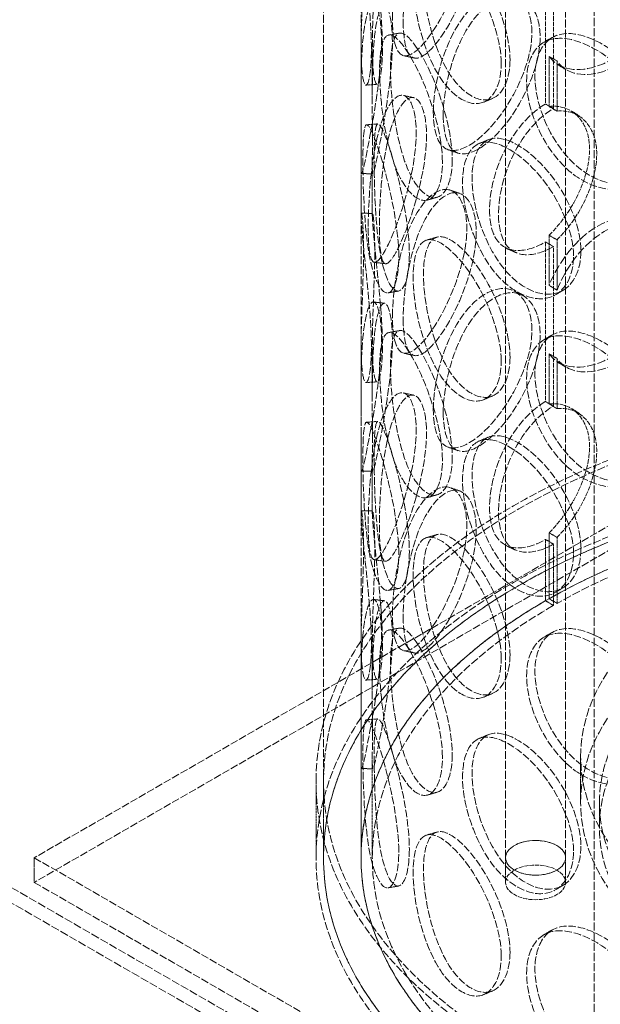
# Model space of a CAD drawing. Units: millimetres. Extents: x -1200 to 4271, y 541 to 3544.
# Drawn here: x 2940 to 3094, y 1823 to 2085 of the extents above; entities that cross this region are included whole.
import ezdxf

# ---------------------------------------------------------------- set-up
doc = ezdxf.new("R2010")
doc.units = ezdxf.units.MM
doc.linetypes.add('DASHED', pattern=[0.2068, 0.1655, -0.0413])
doc.layers.add('Hidden (ISO)', color=1, linetype='DASHED', lineweight=18)

msp = doc.modelspace()

# ---------------------------------------------------------------- linework, layer by layer
at = {"layer": 'Hidden (ISO)', "ltscale": 12.725237}
for p, q in [((3069.14, 1862.22), (3069.14, 2433.76)), ((3085.14, 1862.22), (3085.14, 2433.76))]:
    msp.add_line(p, q, dxfattribs=at)
at = {"layer": 'Hidden (ISO)', "ltscale": 12.952473}
for p, q in [((3020.64, 1862.22), (3020.64, 2352.11)), ((3030.64, 1862.22), (3030.64, 2352.11))]:
    msp.add_line(p, q, dxfattribs=at)
at = {"layer": 'Hidden (ISO)', "ltscale": 13.083306}
msp.add_line((3092.78, 1215.14), (3092.78, 2235.76), dxfattribs=at)
at = {"layer": 'Hidden (ISO)', "ltscale": 7.071066}
for p, q in [((3079.77, 2105.37), (3079.77, 2062.91)), ((3081.89, 2061.69), (3081.89, 2104.14)), ((3079.77, 2026.17), (3079.77, 1983.71)), ((3081.89, 1982.49), (3081.89, 2024.94))]:
    msp.add_line(p, q, dxfattribs=at)
at = {"layer": 'Hidden (ISO)', "ltscale": 2.309726}
for p, q in [((3030.64, 2063.77), (3030.64, 2077.64)), ((3033.64, 2063.77), (3033.64, 2077.64)), ((3030.64, 2033), (3030.64, 2046.86)), ((3033.64, 2033), (3033.64, 2046.86)), ((3030.64, 1984.57), (3030.64, 1998.44)), ((3033.64, 1984.57), (3033.64, 1998.44)), ((3030.64, 1953.79), (3030.64, 1967.66)), ((3033.64, 1953.79), (3033.64, 1967.66)), ((3030.64, 1905.37), (3030.64, 1919.24)), ((3033.64, 1905.37), (3033.64, 1919.24))]:
    msp.add_line(p, q, dxfattribs=at)
at = {"layer": 'Hidden (ISO)', "ltscale": 0.407852}
for p, q in [((3082.84, 2074.34), (3080.73, 2075.58)), ((3081.89, 2061.69), (3079.77, 2062.91)), ((3080.73, 2062.24), (3082.84, 2061)), ((3082.84, 2026.72), (3080.73, 2027.95)), ((3079.77, 2026.17), (3081.89, 2024.94)), ((3080.73, 2014.61), (3082.84, 2013.37)), ((3082.84, 1995.14), (3080.73, 1996.38)), ((3081.89, 1982.49), (3079.77, 1983.71)), ((3080.73, 1983.04), (3082.84, 1981.8)), ((3082.84, 1947.52), (3080.73, 1948.75)), ((3079.77, 1946.97), (3081.89, 1945.74)), ((3079.77, 1930.64), (3081.89, 1929.41)), ((3082.84, 1929.96), (3080.73, 1931.19))]:
    msp.add_line(p, q, dxfattribs=at)
at = {"layer": 'Hidden (ISO)', "ltscale": 2.222008}
for p, q in [((3080.73, 2062.24), (3080.73, 2075.58)), ((3082.84, 2074.34), (3082.84, 2061)), ((3080.73, 2014.61), (3080.73, 2027.95)), ((3082.84, 2026.72), (3082.84, 2013.37)), ((3080.73, 1983.04), (3080.73, 1996.38)), ((3082.84, 1995.14), (3082.84, 1981.8))]:
    msp.add_line(p, q, dxfattribs=at)
at = {"layer": 'Hidden (ISO)', "ltscale": 12.434374}
for p, q in [((3198.14, 2009.19), (2943.58, 1862.22)), ((3198.14, 2002.65), (2943.58, 1855.68)), ((2943.58, 1862.22), (3198.14, 1715.25)), ((2943.58, 1855.68), (3198.14, 1708.72))]:
    msp.add_line(p, q, dxfattribs=at)
at = {"layer": 'Hidden (ISO)', "ltscale": 13.278684}
for p, q in [((3200.96, 1702.18), (2711.65, 1984.69)), ((3197.43, 1700.14), (2708.11, 1982.65))]:
    msp.add_line(p, q, dxfattribs=at)
at = {"layer": 'Hidden (ISO)', "ltscale": 2.92419}
for p, q in [((3080.73, 1931.19), (3080.73, 1948.75)), ((3082.84, 1947.52), (3082.84, 1929.96))]:
    msp.add_line(p, q, dxfattribs=at)
at = {"layer": 'Hidden (ISO)', "ltscale": 2.719579}
for p, q in [((3079.77, 1946.97), (3079.77, 1930.64)), ((3081.89, 1929.41), (3081.89, 1945.74))]:
    msp.add_line(p, q, dxfattribs=at)
at = {"layer": 'Hidden (ISO)', "ltscale": 0.013498}
for p, q in [((3079.7, 1930.6), (3079.77, 1930.64)), ((3081.82, 1929.37), (3081.89, 1929.41))]:
    msp.add_line(p, q, dxfattribs=at)
at = {"layer": 'Hidden (ISO)', "ltscale": 4.371239}
for p, q in [((3030.64, 1862.22), (3030.64, 1888.46)), ((3033.64, 1862.22), (3033.64, 1888.46))]:
    msp.add_line(p, q, dxfattribs=at)
at = {"layer": 'Hidden (ISO)', "ltscale": 2.03966}
msp.add_line((3089.14, 1876.91), (3089.14, 1889.16), dxfattribs=at)
at = {"layer": 'Hidden (ISO)', "ltscale": 3.399499}
for p, q in [((3018.64, 1862.22), (3018.64, 1882.63)), ((3020.64, 1862.22), (3020.64, 1882.63))]:
    msp.add_line(p, q, dxfattribs=at)
at = {"layer": 'Hidden (ISO)', "ltscale": 1.087772}
for p, q in [((3094.14, 1870.38), (3094.14, 1876.91)), ((2943.58, 1855.68), (2943.58, 1862.22)), ((3069.14, 1862.22), (3069.14, 1855.68)), ((3085.14, 1862.22), (3085.14, 1855.68))]:
    msp.add_line(p, q, dxfattribs=at)
at = {"layer": 'Hidden (ISO)', "ltscale": 13.141813}
for centre, major_axis in [((3198.14, 2138.19), (-109, 0)), ((3198.14, 2134.11), (109, 0)), ((3198.14, 1889.16), (-109, 0)), ((3198.14, 1876.91), (-109, 0))]:
    msp.add_ellipse(centre, major_axis=major_axis, ratio=0.57735, dxfattribs=at)
at = {"layer": 'Hidden (ISO)', "ltscale": 0.013498}
for centre, major_axis, start_param, end_param in [((3079.77, 2044.54), (-11.25, -19.49), 3.926991, 3.931435), ((3081.89, 2043.32), (11.25, 19.49), 0.785398, 0.789843), ((3079.77, 2044.54), (11.25, 19.49), 3.922546, 3.926991), ((3081.89, 2043.32), (-11.25, -19.49), 0.780954, 0.785398), ((3079.77, 1965.34), (-11.25, -19.49), 3.926991, 3.931435), ((3081.89, 1964.12), (11.25, 19.49), 0.785398, 0.789843), ((3079.77, 1965.34), (11.25, 19.49), 3.922546, 3.926991), ((3081.89, 1964.12), (-11.25, -19.49), 0.780954, 0.785398)]:
    msp.add_ellipse(centre, major_axis=major_axis, ratio=0.57735, start_param=start_param, end_param=end_param, dxfattribs=at)
at = {"layer": 'Hidden (ISO)', "ltscale": 12.985076}
for centre in [(3198.14, 1882.63), (3198.14, 1862.22)]:
    msp.add_ellipse(centre, major_axis=(-179.5, 0), ratio=0.57735, dxfattribs=at)
at = {"layer": 'Hidden (ISO)', "ltscale": 12.840396}
for centre, major_axis in [((3198.14, 1882.63), (-177.5, 0)), ((3198.14, 1862.22), (177.5, 0)), ((3198.14, 1862.22), (-177.5, 0))]:
    msp.add_ellipse(centre, major_axis=major_axis, ratio=0.57735, dxfattribs=at)
at = {"layer": 'Hidden (ISO)', "ltscale": 12.964461}
msp.add_ellipse((3198.14, 1862.22), major_axis=(-167.5, 0), ratio=0.57735, start_param=5.497787, end_param=11.772246, dxfattribs=at)
at = {"layer": 'Hidden (ISO)', "ltscale": 13.203827}
msp.add_ellipse((3198.14, 1862.22), major_axis=(-164.5, 0), ratio=0.57735, start_param=5.497787, end_param=11.772246, dxfattribs=at)
at = {"layer": 'Hidden (ISO)', "ltscale": 12.982492}
msp.add_ellipse((3198.14, 1862.22), major_axis=(167.5, 0), ratio=0.57735, dxfattribs=at)
at = {"layer": 'Hidden (ISO)', "ltscale": 13.276565}
for centre in [(3198.14, 1876.91), (3198.14, 1870.38)]:
    msp.add_ellipse(centre, major_axis=(-104, 0), ratio=0.57735, dxfattribs=at)
at = {"layer": 'Hidden (ISO)', "ltscale": 6.8352}
for centre, major_axis in [((3077.14, 1862.22), (8, 0)), ((3077.14, 1862.22), (-8, 0)), ((3077.14, 1855.68), (-8, 0))]:
    msp.add_ellipse(centre, major_axis=major_axis, ratio=0.57735, dxfattribs=at)
at = {"layer": 'Hidden (ISO)', "ltscale": 12.240653}
for points in [[(3039.01, 2085.52), (3039.01, 2080.59), (3039.78, 2077.12), (3041.33, 2076.07), (3043.45, 2074.64), (3047.24, 2077.96), (3051.01, 2084.22), (3054.75, 2090.43), (3058.1, 2099.26), (3058.72, 2106.45), (3059.34, 2113.69), (3057.08, 2118.95), (3053.6, 2119.34), (3050.22, 2119.72), (3046.08, 2115.44), (3043.32, 2108.6), (3040.49, 2101.58), (3039.01, 2092.25), (3039.01, 2085.52)], [(3033.39, 2077.45), (3033.39, 2072.52), (3032.89, 2069.09), (3032.28, 2068.18), (3031.43, 2066.93), (3030.64, 2070.7), (3030.64, 2077.51), (3030.63, 2084.26), (3031.19, 2093.68), (3031.29, 2100.97), (3031.39, 2108.32), (3030.93, 2113.18), (3030.71, 2113.03), (3030.51, 2112.88), (3030.83, 2108.03), (3031.61, 2100.9), (3032.4, 2093.59), (3033.39, 2084.18), (3033.39, 2077.45)], [(3067.98, 2073.64), (3067.98, 2068.72), (3066.33, 2064.96), (3063.71, 2063.58), (3060.11, 2061.68), (3054.94, 2064.57), (3051.15, 2070.82), (3047.4, 2077.02), (3045.03, 2086.17), (3044.59, 2093.41), (3044.14, 2100.71), (3045.58, 2105.71), (3048.7, 2105.99), (3051.72, 2106.25), (3056.42, 2102.14), (3060.55, 2095.73), (3064.77, 2089.16), (3067.98, 2080.38), (3067.98, 2073.64)], [(3049.88, 2060.72), (3049.88, 2055.79), (3051.04, 2052.22), (3053.25, 2051), (3056.27, 2049.32), (3061.44, 2052.21), (3066.31, 2058.05), (3071.13, 2063.85), (3075.26, 2072.32), (3076.02, 2079.44), (3076.79, 2086.62), (3074.04, 2092.12), (3069.62, 2092.89), (3065.33, 2093.64), (3059.87, 2089.82), (3056.05, 2083.29), (3052.12, 2076.61), (3049.88, 2067.45), (3049.88, 2060.72)], [(3030.66, 2053.85), (3030.66, 2048.92), (3030.58, 2045.51), (3030.69, 2044.63), (3030.85, 2043.42), (3031.63, 2047.18), (3032.93, 2053.93), (3034.21, 2060.62), (3035.76, 2069.93), (3036.04, 2077.21), (3036.32, 2084.54), (3035.22, 2089.48), (3033.88, 2089.4), (3032.57, 2089.32), (3031.35, 2084.52), (3030.93, 2077.37), (3030.49, 2070.04), (3030.66, 2060.58), (3030.66, 2053.85)], [(3052.32, 2047.33), (3052.32, 2042.4), (3051.02, 2038.79), (3049.02, 2037.63), (3046.27, 2036.04), (3042.46, 2039.36), (3039.88, 2045.92), (3037.32, 2052.42), (3035.89, 2061.75), (3035.62, 2069.03), (3035.35, 2076.36), (3036.18, 2081.26), (3038.23, 2081.28), (3040.22, 2081.31), (3043.54, 2076.81), (3046.62, 2070.06), (3049.78, 2063.13), (3052.32, 2054.07), (3052.32, 2047.33)], [(3109.57, 2052.43), (3109.57, 2047.51), (3107.37, 2043.38), (3103.74, 2041.39), (3098.76, 2038.66), (3091.3, 2040.32), (3085.46, 2045.64), (3079.68, 2050.92), (3075.63, 2059.44), (3074.88, 2066.56), (3074.12, 2073.75), (3076.67, 2079.14), (3081.62, 2080.2), (3086.43, 2081.22), (3093.47, 2078.25), (3099.31, 2072.81), (3105.29, 2067.22), (3109.57, 2059.17), (3109.57, 2052.43)], [(3032.55, 2030.29), (3032.55, 2025.36), (3032.9, 2021.93), (3033.74, 2021.01), (3034.9, 2019.73), (3037.21, 2023.35), (3039.78, 2029.91), (3042.33, 2036.42), (3044.81, 2045.53), (3045.27, 2052.77), (3045.73, 2060.07), (3044.03, 2065.14), (3041.57, 2065.24), (3039.2, 2065.34), (3036.48, 2060.73), (3034.87, 2053.68), (3033.21, 2046.45), (3032.55, 2037.02), (3032.55, 2030.29)], [(3040.68, 2022.34), (3040.68, 2017.41), (3039.76, 2013.9), (3038.44, 2012.9), (3036.62, 2011.53), (3034.29, 2015.15), (3032.97, 2021.89), (3031.67, 2028.58), (3031.24, 2038), (3031.15, 2045.29), (3031.06, 2052.64), (3031.25, 2057.49), (3032.18, 2057.37), (3033.09, 2057.26), (3034.93, 2052.51), (3036.89, 2045.52), (3038.89, 2038.34), (3040.68, 2029.07), (3040.68, 2022.34)], [(3087.25, 2022.44), (3087.25, 2017.51), (3085.29, 2013.58), (3082.12, 2011.92), (3077.77, 2009.64), (3071.37, 2011.97), (3066.49, 2017.81), (3061.65, 2023.59), (3058.4, 2032.47), (3057.79, 2039.66), (3057.18, 2046.91), (3059.21, 2052.08), (3063.3, 2052.7), (3067.27, 2053.3), (3073.22, 2049.71), (3078.27, 2043.74), (3083.45, 2037.62), (3087.25, 2029.17), (3087.25, 2022.44)], [(3039.01, 2006.32), (3039.01, 2001.39), (3039.78, 1997.92), (3041.33, 1996.87), (3043.45, 1995.44), (3047.24, 1998.76), (3051.01, 2005.02), (3054.75, 2011.23), (3058.1, 2020.06), (3058.72, 2027.25), (3059.34, 2034.49), (3057.08, 2039.75), (3053.6, 2040.14), (3050.22, 2040.52), (3046.08, 2036.24), (3043.32, 2029.4), (3040.49, 2022.38), (3039.01, 2013.05), (3039.01, 2006.32)], [(3033.39, 1998.25), (3033.39, 1993.32), (3032.89, 1989.89), (3032.28, 1988.98), (3031.43, 1987.73), (3030.64, 1991.5), (3030.64, 1998.31), (3030.63, 2005.06), (3031.19, 2014.47), (3031.29, 2021.77), (3031.39, 2029.12), (3030.93, 2033.98), (3030.71, 2033.83), (3030.51, 2033.68), (3030.83, 2028.83), (3031.61, 2021.7), (3032.4, 2014.39), (3033.39, 2004.98), (3033.39, 1998.25)], [(3067.98, 1994.44), (3067.98, 1989.52), (3066.33, 1985.76), (3063.71, 1984.38), (3060.11, 1982.48), (3054.94, 1985.37), (3051.15, 1991.62), (3047.4, 1997.82), (3045.03, 2006.97), (3044.59, 2014.21), (3044.14, 2021.51), (3045.58, 2026.51), (3048.7, 2026.79), (3051.72, 2027.05), (3056.42, 2022.94), (3060.55, 2016.53), (3064.77, 2009.96), (3067.98, 2001.18), (3067.98, 1994.44)], [(3049.88, 1981.52), (3049.88, 1976.59), (3051.04, 1973.02), (3053.25, 1971.8), (3056.27, 1970.12), (3061.44, 1973.01), (3066.31, 1978.85), (3071.13, 1984.64), (3075.26, 1993.12), (3076.02, 2000.24), (3076.79, 2007.42), (3074.04, 2012.92), (3069.62, 2013.69), (3065.33, 2014.44), (3059.87, 2010.62), (3056.05, 2004.09), (3052.12, 1997.41), (3049.88, 1988.25), (3049.88, 1981.52)], [(3030.66, 1974.65), (3030.66, 1969.72), (3030.58, 1966.31), (3030.69, 1965.43), (3030.85, 1964.21), (3031.63, 1967.98), (3032.93, 1974.73), (3034.21, 1981.42), (3035.76, 1990.73), (3036.04, 1998.01), (3036.32, 2005.34), (3035.22, 2010.28), (3033.88, 2010.2), (3032.57, 2010.12), (3031.35, 2005.32), (3030.93, 1998.17), (3030.49, 1990.84), (3030.66, 1981.38), (3030.66, 1974.65)], [(3052.32, 1968.13), (3052.32, 1963.2), (3051.02, 1959.59), (3049.02, 1958.43), (3046.27, 1956.84), (3042.46, 1960.16), (3039.88, 1966.72), (3037.32, 1973.22), (3035.89, 1982.55), (3035.62, 1989.83), (3035.35, 1997.16), (3036.18, 2002.06), (3038.23, 2002.08), (3040.22, 2002.11), (3043.54, 1997.61), (3046.62, 1990.86), (3049.78, 1983.93), (3052.32, 1974.87), (3052.32, 1968.13)], [(3109.57, 1973.23), (3109.57, 1968.31), (3107.37, 1964.18), (3103.74, 1962.19), (3098.76, 1959.46), (3091.3, 1961.12), (3085.46, 1966.44), (3079.68, 1971.72), (3075.63, 1980.24), (3074.88, 1987.36), (3074.12, 1994.55), (3076.67, 1999.94), (3081.62, 2001), (3086.43, 2002.02), (3093.47, 1999.05), (3099.31, 1993.61), (3105.29, 1988.02), (3109.57, 1979.97), (3109.57, 1973.23)], [(3032.55, 1951.09), (3032.55, 1946.16), (3032.9, 1942.73), (3033.74, 1941.81), (3034.9, 1940.53), (3037.21, 1944.15), (3039.78, 1950.71), (3042.33, 1957.22), (3044.81, 1966.33), (3045.27, 1973.57), (3045.73, 1980.87), (3044.03, 1985.94), (3041.57, 1986.04), (3039.2, 1986.14), (3036.48, 1981.53), (3034.87, 1974.48), (3033.21, 1967.25), (3032.55, 1957.82), (3032.55, 1951.09)], [(3040.68, 1943.14), (3040.68, 1938.21), (3039.76, 1934.7), (3038.44, 1933.7), (3036.62, 1932.33), (3034.29, 1935.95), (3032.97, 1942.69), (3031.67, 1949.38), (3031.24, 1958.8), (3031.15, 1966.09), (3031.06, 1973.44), (3031.25, 1978.29), (3032.18, 1978.17), (3033.09, 1978.06), (3034.93, 1973.31), (3036.89, 1966.31), (3038.89, 1959.14), (3040.68, 1949.87), (3040.68, 1943.14)], [(3087.25, 1943.24), (3087.25, 1938.31), (3085.29, 1934.38), (3082.12, 1932.72), (3077.77, 1930.44), (3071.37, 1932.77), (3066.49, 1938.61), (3061.65, 1944.39), (3058.4, 1953.27), (3057.79, 1960.46), (3057.18, 1967.7), (3059.21, 1972.88), (3063.3, 1973.5), (3067.27, 1974.1), (3073.22, 1970.51), (3078.27, 1964.54), (3083.45, 1958.42), (3087.25, 1949.97), (3087.25, 1943.24)], [(3039.01, 1927.12), (3039.01, 1922.19), (3039.78, 1918.72), (3041.33, 1917.67), (3043.45, 1916.24), (3047.24, 1919.56), (3051.01, 1925.82), (3054.75, 1932.02), (3058.1, 1940.86), (3058.72, 1948.05), (3059.34, 1955.29), (3057.08, 1960.55), (3053.6, 1960.94), (3050.22, 1961.32), (3046.08, 1957.04), (3043.32, 1950.2), (3040.49, 1943.18), (3039.01, 1933.85), (3039.01, 1927.12)], [(3033.39, 1919.05), (3033.39, 1914.12), (3032.89, 1910.69), (3032.28, 1909.78), (3031.43, 1908.53), (3030.64, 1912.3), (3030.64, 1919.11), (3030.63, 1925.86), (3031.19, 1935.27), (3031.29, 1942.57), (3031.39, 1949.92), (3030.93, 1954.78), (3030.71, 1954.63), (3030.51, 1954.47), (3030.83, 1949.63), (3031.61, 1942.5), (3032.4, 1935.19), (3033.39, 1925.78), (3033.39, 1919.05)], [(3067.98, 1915.24), (3067.98, 1910.32), (3066.33, 1906.56), (3063.71, 1905.18), (3060.11, 1903.28), (3054.94, 1906.17), (3051.15, 1912.42), (3047.4, 1918.62), (3045.03, 1927.77), (3044.59, 1935.01), (3044.14, 1942.31), (3045.58, 1947.31), (3048.7, 1947.59), (3051.72, 1947.85), (3056.42, 1943.74), (3060.55, 1937.33), (3064.77, 1930.76), (3067.98, 1921.98), (3067.98, 1915.24)], [(3030.66, 1895.45), (3030.66, 1890.52), (3030.58, 1887.11), (3030.69, 1886.23), (3030.85, 1885.01), (3031.63, 1888.78), (3032.93, 1895.53), (3034.21, 1902.22), (3035.76, 1911.53), (3036.04, 1918.81), (3036.32, 1926.14), (3035.22, 1931.08), (3033.88, 1931), (3032.57, 1930.92), (3031.35, 1926.12), (3030.93, 1918.97), (3030.49, 1911.64), (3030.66, 1902.18), (3030.66, 1895.45)], [(3052.32, 1888.93), (3052.32, 1884), (3051.02, 1880.39), (3049.02, 1879.23), (3046.27, 1877.64), (3042.46, 1880.96), (3039.88, 1887.52), (3037.32, 1894.02), (3035.89, 1903.35), (3035.62, 1910.63), (3035.35, 1917.96), (3036.18, 1922.86), (3038.23, 1922.88), (3040.22, 1922.91), (3043.54, 1918.41), (3046.62, 1911.65), (3049.78, 1904.73), (3052.32, 1895.67), (3052.32, 1888.93)], [(3109.57, 1894.03), (3109.57, 1889.11), (3107.37, 1884.98), (3103.74, 1882.99), (3098.76, 1880.26), (3091.3, 1881.92), (3085.46, 1887.24), (3079.68, 1892.52), (3075.63, 1901.04), (3074.88, 1908.16), (3074.12, 1915.35), (3076.67, 1920.74), (3081.62, 1921.8), (3086.43, 1922.82), (3093.47, 1919.85), (3099.31, 1914.41), (3105.29, 1908.82), (3109.57, 1900.77), (3109.57, 1894.03)], [(3040.68, 1863.94), (3040.68, 1859.01), (3039.76, 1855.5), (3038.44, 1854.5), (3036.62, 1853.13), (3034.29, 1856.75), (3032.97, 1863.49), (3031.67, 1870.18), (3031.24, 1879.6), (3031.15, 1886.89), (3031.06, 1894.24), (3031.25, 1899.09), (3032.18, 1898.97), (3033.09, 1898.86), (3034.93, 1894.11), (3036.89, 1887.11), (3038.89, 1879.94), (3040.68, 1870.67), (3040.68, 1863.94)], [(3087.25, 1864.04), (3087.25, 1859.11), (3085.29, 1855.18), (3082.12, 1853.52), (3077.77, 1851.24), (3071.37, 1853.57), (3066.49, 1859.41), (3061.65, 1865.19), (3058.4, 1874.07), (3057.79, 1881.26), (3057.18, 1888.5), (3059.21, 1893.68), (3063.3, 1894.3), (3067.27, 1894.9), (3073.22, 1891.31), (3078.27, 1885.34), (3083.45, 1879.22), (3087.25, 1870.77), (3087.25, 1864.04)], [(3067.98, 1836.04), (3067.98, 1831.12), (3066.33, 1827.36), (3063.71, 1825.98), (3060.11, 1824.08), (3054.94, 1826.97), (3051.15, 1833.22), (3047.4, 1839.42), (3045.03, 1848.57), (3044.59, 1855.81), (3044.14, 1863.11), (3045.58, 1868.11), (3048.7, 1868.39), (3051.72, 1868.65), (3056.42, 1864.54), (3060.55, 1858.13), (3064.77, 1851.56), (3067.98, 1842.78), (3067.98, 1836.04)], [(3109.57, 1814.83), (3109.57, 1809.91), (3107.37, 1805.78), (3103.74, 1803.79), (3098.76, 1801.06), (3091.3, 1802.72), (3085.46, 1808.04), (3079.68, 1813.32), (3075.63, 1821.84), (3074.88, 1828.96), (3074.12, 1836.15), (3076.67, 1841.54), (3081.62, 1842.6), (3086.43, 1843.62), (3093.47, 1840.65), (3099.31, 1835.21), (3105.29, 1829.62), (3109.57, 1821.57), (3109.57, 1814.83)]]:
    msp.add_open_spline(points, degree=3, knots=[-1, -1, -1, -1, -0.871892, -0.871892, -0.871892, -0.695895, -0.695895, -0.695895, -0.52149, -0.52149, -0.52149, -0.345631, -0.345631, -0.345631, -0.174983, -0.174983, -0.174983, 0, 0, 0, 0], dxfattribs=at)
at = {"layer": 'Hidden (ISO)', "ltscale": 12.130517}
for points in [[(3041.86, 2084.98), (3041.86, 2091.71), (3043.31, 2100.99), (3046.09, 2107.94), (3048.8, 2114.71), (3052.87, 2118.9), (3056.19, 2118.47), (3059.61, 2118.02), (3061.83, 2112.72), (3061.22, 2105.49), (3060.61, 2098.31), (3057.32, 2089.53), (3053.65, 2083.39), (3049.94, 2077.21), (3046.22, 2073.97), (3044.14, 2075.46), (3042.62, 2076.55), (3041.86, 2080.05), (3041.86, 2084.98)], [(3036.34, 2077.76), (3036.34, 2084.5), (3035.37, 2093.85), (3034.59, 2101.08), (3033.83, 2108.14), (3033.51, 2112.89), (3033.71, 2112.97), (3033.92, 2113.06), (3034.37, 2108.15), (3034.28, 2100.81), (3034.18, 2093.53), (3033.63, 2084.19), (3033.64, 2077.51), (3033.64, 2070.78), (3034.42, 2067.11), (3035.25, 2068.42), (3035.85, 2069.37), (3036.34, 2072.83), (3036.34, 2077.76)], [(3070.32, 2074.74), (3070.32, 2081.47), (3067.16, 2090.21), (3063.01, 2096.72), (3058.96, 2103.07), (3054.35, 2107.1), (3051.38, 2106.77), (3048.32, 2106.43), (3046.9, 2101.39), (3047.34, 2094.1), (3047.77, 2086.87), (3050.1, 2077.78), (3053.78, 2071.65), (3057.5, 2065.47), (3062.59, 2062.66), (3066.12, 2064.61), (3068.69, 2066.03), (3070.32, 2069.81), (3070.32, 2074.74)], [(3052.53, 2059.92), (3052.53, 2066.65), (3054.74, 2075.75), (3058.59, 2082.38), (3062.35, 2088.84), (3067.7, 2092.58), (3071.92, 2091.78), (3076.26, 2090.96), (3078.97, 2085.42), (3078.21, 2078.25), (3077.46, 2071.14), (3073.4, 2062.71), (3068.67, 2056.99), (3063.89, 2051.21), (3058.82, 2048.4), (3055.84, 2050.13), (3053.68, 2051.39), (3052.53, 2054.99), (3052.53, 2059.92)], [(3033.66, 2053.87), (3033.66, 2060.61), (3033.49, 2070.01), (3033.92, 2077.27), (3034.34, 2084.34), (3035.53, 2089.05), (3036.82, 2089.06), (3038.14, 2089.07), (3039.22, 2084.09), (3038.94, 2076.77), (3038.66, 2069.51), (3037.15, 2060.26), (3035.89, 2053.65), (3034.61, 2046.98), (3033.85, 2043.31), (3033.69, 2044.58), (3033.58, 2045.51), (3033.66, 2048.94), (3033.66, 2053.87)], [(3054.93, 2048.19), (3054.93, 2054.92), (3052.44, 2063.93), (3049.34, 2070.79), (3046.31, 2077.48), (3043.05, 2081.89), (3041.09, 2081.8), (3039.08, 2081.71), (3038.27, 2076.77), (3038.53, 2069.45), (3038.8, 2062.18), (3040.2, 2052.92), (3042.71, 2046.49), (3045.25, 2040), (3048.99, 2036.77), (3051.69, 2038.42), (3053.65, 2039.62), (3054.93, 2043.26), (3054.93, 2048.19)], [(3111.16, 2053.9), (3111.16, 2060.64), (3106.95, 2068.67), (3101.08, 2074.21), (3095.34, 2079.61), (3088.43, 2082.51), (3083.71, 2081.44), (3078.84, 2080.34), (3076.34, 2074.91), (3077.09, 2067.74), (3077.83, 2060.62), (3081.8, 2052.14), (3087.48, 2046.92), (3093.21, 2041.66), (3100.54, 2040.05), (3105.43, 2042.82), (3108.99, 2044.83), (3111.16, 2048.98), (3111.16, 2053.9)], [(3035.51, 2030.02), (3035.51, 2036.76), (3036.16, 2046.14), (3037.79, 2053.29), (3039.38, 2060.27), (3042.04, 2064.79), (3044.38, 2064.63), (3046.79, 2064.46), (3048.46, 2059.35), (3048, 2052.06), (3047.56, 2044.84), (3045.12, 2035.78), (3042.62, 2029.35), (3040.09, 2022.86), (3037.82, 2019.34), (3036.68, 2020.67), (3035.86, 2021.65), (3035.51, 2025.1), (3035.51, 2030.02)], [(3043.5, 2022.93), (3043.5, 2029.66), (3041.74, 2038.88), (3039.77, 2045.98), (3037.85, 2052.91), (3036.04, 2057.56), (3035.15, 2057.61), (3034.23, 2057.66), (3034.05, 2052.77), (3034.14, 2045.43), (3034.22, 2038.15), (3034.65, 2028.79), (3035.93, 2022.18), (3037.22, 2015.51), (3039.51, 2011.99), (3041.3, 2013.43), (3042.6, 2014.47), (3043.5, 2018), (3043.5, 2022.93)], [(3089.23, 2023.74), (3089.23, 2030.47), (3085.5, 2038.88), (3080.42, 2044.95), (3075.46, 2050.86), (3069.61, 2054.38), (3065.71, 2053.73), (3061.69, 2053.05), (3059.7, 2047.84), (3060.31, 2040.6), (3060.91, 2033.42), (3064.1, 2024.6), (3068.85, 2018.88), (3073.64, 2013.1), (3079.93, 2010.85), (3084.2, 2013.17), (3087.31, 2014.86), (3089.23, 2018.81), (3089.23, 2023.74)], [(3041.86, 2005.78), (3041.86, 2012.51), (3043.31, 2021.79), (3046.09, 2028.74), (3048.8, 2035.51), (3052.87, 2039.7), (3056.19, 2039.27), (3059.61, 2038.82), (3061.83, 2033.52), (3061.22, 2026.29), (3060.61, 2019.11), (3057.32, 2010.33), (3053.65, 2004.19), (3049.94, 1998.01), (3046.22, 1994.77), (3044.14, 1996.26), (3042.62, 1997.35), (3041.86, 2000.85), (3041.86, 2005.78)], [(3036.34, 1998.56), (3036.34, 2005.3), (3035.37, 2014.65), (3034.59, 2021.88), (3033.83, 2028.94), (3033.51, 2033.69), (3033.71, 2033.77), (3033.92, 2033.86), (3034.37, 2028.95), (3034.28, 2021.61), (3034.18, 2014.33), (3033.63, 2004.99), (3033.64, 1998.31), (3033.64, 1991.58), (3034.42, 1987.91), (3035.25, 1989.22), (3035.85, 1990.17), (3036.34, 1993.63), (3036.34, 1998.56)], [(3070.32, 1995.53), (3070.32, 2002.27), (3067.16, 2011.01), (3063.01, 2017.52), (3058.96, 2023.87), (3054.35, 2027.9), (3051.38, 2027.57), (3048.32, 2027.23), (3046.9, 2022.19), (3047.34, 2014.9), (3047.77, 2007.67), (3050.1, 1998.58), (3053.78, 1992.45), (3057.5, 1986.27), (3062.59, 1983.46), (3066.12, 1985.41), (3068.69, 1986.83), (3070.32, 1990.61), (3070.32, 1995.53)], [(3052.53, 1980.72), (3052.53, 1987.45), (3054.74, 1996.55), (3058.59, 2003.18), (3062.35, 2009.64), (3067.7, 2013.38), (3071.92, 2012.58), (3076.26, 2011.76), (3078.97, 2006.22), (3078.21, 1999.05), (3077.46, 1991.94), (3073.4, 1983.51), (3068.67, 1977.79), (3063.89, 1972.01), (3058.82, 1969.19), (3055.84, 1970.93), (3053.68, 1972.19), (3052.53, 1975.79), (3052.53, 1980.72)], [(3033.66, 1974.67), (3033.66, 1981.41), (3033.49, 1990.81), (3033.92, 1998.07), (3034.34, 2005.14), (3035.53, 2009.85), (3036.82, 2009.86), (3038.14, 2009.87), (3039.22, 2004.89), (3038.94, 1997.57), (3038.66, 1990.31), (3037.15, 1981.06), (3035.89, 1974.45), (3034.61, 1967.78), (3033.85, 1964.11), (3033.69, 1965.38), (3033.58, 1966.31), (3033.66, 1969.74), (3033.66, 1974.67)], [(3111.16, 1974.7), (3111.16, 1981.44), (3106.95, 1989.47), (3101.08, 1995.01), (3095.34, 2000.41), (3088.43, 2003.31), (3083.71, 2002.24), (3078.84, 2001.14), (3076.34, 1995.71), (3077.09, 1988.54), (3077.83, 1981.42), (3081.8, 1972.94), (3087.48, 1967.72), (3093.21, 1962.46), (3100.54, 1960.85), (3105.43, 1963.62), (3108.99, 1965.63), (3111.16, 1969.78), (3111.16, 1974.7)], [(3054.93, 1968.99), (3054.93, 1975.72), (3052.44, 1984.73), (3049.34, 1991.59), (3046.31, 1998.28), (3043.05, 2002.69), (3041.09, 2002.6), (3039.08, 2002.51), (3038.27, 1997.57), (3038.53, 1990.25), (3038.8, 1982.98), (3040.2, 1973.72), (3042.71, 1967.29), (3045.25, 1960.8), (3048.99, 1957.57), (3051.69, 1959.22), (3053.65, 1960.42), (3054.93, 1964.06), (3054.93, 1968.99)], [(3035.51, 1950.82), (3035.51, 1957.56), (3036.16, 1966.94), (3037.79, 1974.09), (3039.38, 1981.07), (3042.04, 1985.59), (3044.38, 1985.43), (3046.79, 1985.26), (3048.46, 1980.15), (3048, 1972.86), (3047.56, 1965.64), (3045.12, 1956.58), (3042.62, 1950.15), (3040.09, 1943.66), (3037.82, 1940.14), (3036.68, 1941.47), (3035.86, 1942.45), (3035.51, 1945.9), (3035.51, 1950.82)], [(3043.5, 1943.73), (3043.5, 1950.46), (3041.74, 1959.68), (3039.77, 1966.78), (3037.85, 1973.71), (3036.04, 1978.36), (3035.15, 1978.41), (3034.23, 1978.46), (3034.05, 1973.57), (3034.14, 1966.23), (3034.22, 1958.95), (3034.65, 1949.59), (3035.93, 1942.98), (3037.22, 1936.31), (3039.51, 1932.79), (3041.3, 1934.23), (3042.6, 1935.27), (3043.5, 1938.8), (3043.5, 1943.73)], [(3089.23, 1944.54), (3089.23, 1951.27), (3085.5, 1959.68), (3080.42, 1965.75), (3075.46, 1971.66), (3069.61, 1975.18), (3065.71, 1974.53), (3061.69, 1973.85), (3059.7, 1968.64), (3060.31, 1961.4), (3060.91, 1954.22), (3064.1, 1945.4), (3068.85, 1939.68), (3073.64, 1933.9), (3079.93, 1931.65), (3084.2, 1933.97), (3087.31, 1935.66), (3089.23, 1939.61), (3089.23, 1944.54)], [(3041.86, 1926.58), (3041.86, 1933.31), (3043.31, 1942.59), (3046.09, 1949.54), (3048.8, 1956.31), (3052.87, 1960.5), (3056.19, 1960.07), (3059.61, 1959.62), (3061.83, 1954.32), (3061.22, 1947.09), (3060.61, 1939.91), (3057.32, 1931.13), (3053.65, 1924.99), (3049.94, 1918.81), (3046.22, 1915.57), (3044.14, 1917.06), (3042.62, 1918.15), (3041.86, 1921.65), (3041.86, 1926.58)], [(3036.34, 1919.36), (3036.34, 1926.1), (3035.37, 1935.45), (3034.59, 1942.68), (3033.83, 1949.74), (3033.51, 1954.49), (3033.71, 1954.57), (3033.92, 1954.66), (3034.37, 1949.75), (3034.28, 1942.41), (3034.18, 1935.13), (3033.63, 1925.78), (3033.64, 1919.11), (3033.64, 1912.38), (3034.42, 1908.71), (3035.25, 1910.02), (3035.85, 1910.97), (3036.34, 1914.43), (3036.34, 1919.36)], [(3070.32, 1916.33), (3070.32, 1923.07), (3067.16, 1931.81), (3063.01, 1938.32), (3058.96, 1944.67), (3054.35, 1948.7), (3051.38, 1948.37), (3048.32, 1948.03), (3046.9, 1942.99), (3047.34, 1935.7), (3047.77, 1928.47), (3050.1, 1919.38), (3053.78, 1913.25), (3057.5, 1907.07), (3062.59, 1904.26), (3066.12, 1906.21), (3068.69, 1907.63), (3070.32, 1911.41), (3070.32, 1916.33)], [(3033.66, 1895.47), (3033.66, 1902.21), (3033.49, 1911.61), (3033.92, 1918.87), (3034.34, 1925.94), (3035.53, 1930.65), (3036.82, 1930.66), (3038.14, 1930.67), (3039.22, 1925.69), (3038.94, 1918.37), (3038.66, 1911.11), (3037.15, 1901.86), (3035.89, 1895.25), (3034.61, 1888.58), (3033.85, 1884.91), (3033.69, 1886.18), (3033.58, 1887.11), (3033.66, 1890.54), (3033.66, 1895.47)], [(3111.16, 1895.5), (3111.16, 1902.24), (3106.95, 1910.27), (3101.08, 1915.81), (3095.34, 1921.21), (3088.43, 1924.11), (3083.71, 1923.04), (3078.84, 1921.94), (3076.34, 1916.51), (3077.09, 1909.34), (3077.83, 1902.22), (3081.8, 1893.74), (3087.48, 1888.52), (3093.21, 1883.26), (3100.54, 1881.65), (3105.43, 1884.42), (3108.99, 1886.43), (3111.16, 1890.58), (3111.16, 1895.5)], [(3054.93, 1889.79), (3054.93, 1896.52), (3052.44, 1905.53), (3049.34, 1912.39), (3046.31, 1919.08), (3043.05, 1923.49), (3041.09, 1923.4), (3039.08, 1923.31), (3038.27, 1918.37), (3038.53, 1911.04), (3038.8, 1903.78), (3040.2, 1894.51), (3042.71, 1888.09), (3045.25, 1881.6), (3048.99, 1878.37), (3051.69, 1880.02), (3053.65, 1881.22), (3054.93, 1884.86), (3054.93, 1889.79)], [(3043.5, 1864.53), (3043.5, 1871.26), (3041.74, 1880.48), (3039.77, 1887.58), (3037.85, 1894.51), (3036.04, 1899.16), (3035.15, 1899.21), (3034.23, 1899.26), (3034.05, 1894.37), (3034.14, 1887.03), (3034.22, 1879.75), (3034.65, 1870.39), (3035.93, 1863.78), (3037.22, 1857.11), (3039.51, 1853.59), (3041.3, 1855.03), (3042.6, 1856.07), (3043.5, 1859.6), (3043.5, 1864.53)], [(3089.23, 1865.34), (3089.23, 1872.07), (3085.5, 1880.48), (3080.42, 1886.55), (3075.46, 1892.46), (3069.61, 1895.98), (3065.71, 1895.33), (3061.69, 1894.65), (3059.7, 1889.44), (3060.31, 1882.2), (3060.91, 1875.02), (3064.1, 1866.2), (3068.85, 1860.48), (3073.64, 1854.7), (3079.93, 1852.45), (3084.2, 1854.77), (3087.31, 1856.46), (3089.23, 1860.41), (3089.23, 1865.34)], [(3070.32, 1837.13), (3070.32, 1843.87), (3067.16, 1852.61), (3063.01, 1859.12), (3058.96, 1865.47), (3054.35, 1869.5), (3051.38, 1869.17), (3048.32, 1868.83), (3046.9, 1863.79), (3047.34, 1856.5), (3047.77, 1849.27), (3050.1, 1840.18), (3053.78, 1834.05), (3057.5, 1827.87), (3062.59, 1825.06), (3066.12, 1827.01), (3068.69, 1828.43), (3070.32, 1832.21), (3070.32, 1837.13)], [(3111.16, 1816.3), (3111.16, 1823.04), (3106.95, 1831.07), (3101.08, 1836.61), (3095.34, 1842.01), (3088.43, 1844.91), (3083.71, 1843.84), (3078.84, 1842.73), (3076.34, 1837.31), (3077.09, 1830.14), (3077.83, 1823.02), (3081.8, 1814.54), (3087.48, 1809.32), (3093.21, 1804.06), (3100.54, 1802.45), (3105.43, 1805.22), (3108.99, 1807.23), (3111.16, 1811.38), (3111.16, 1816.3)]]:
    msp.add_open_spline(points, degree=3, knots=[0, 0, 0, 0, 0.174983, 0.174983, 0.174983, 0.345631, 0.345631, 0.345631, 0.52149, 0.52149, 0.52149, 0.695895, 0.695895, 0.695895, 0.871892, 0.871892, 0.871892, 1, 1, 1, 1], dxfattribs=at)
at = {"layer": 'Hidden (ISO)', "ltscale": 13.629704}
for points in [[(3080.73, 2075.58), (3083.39, 2071.96), (3088.4, 2071.06), (3094.15, 2073.22), (3100.78, 2075.7), (3108.06, 2082.09), (3111.73, 2089.29), (3115.32, 2096.33), (3115.16, 2103.96), (3111.36, 2108.29), (3107.47, 2112.72), (3100.1, 2113.32), (3093.53, 2109.5), (3088.03, 2106.3), (3083.29, 2100.18), (3080.73, 2093.81)], [(3080.73, 1996.38), (3083.39, 1992.76), (3088.4, 1991.86), (3094.15, 1994.02), (3100.78, 1996.5), (3108.06, 2002.89), (3111.73, 2010.09), (3115.32, 2017.13), (3115.16, 2024.76), (3111.36, 2029.09), (3107.47, 2033.52), (3100.1, 2034.12), (3093.53, 2030.3), (3088.03, 2027.1), (3083.29, 2020.98), (3080.73, 2014.61)]]:
    msp.add_open_spline(points, degree=3, knots=[-0.9729541, -0.9729541, -0.9729541, -0.9729541, -0.7977122, -0.7977122, -0.7977122, -0.5954244, -0.5954244, -0.5954244, -0.3978602, -0.3978602, -0.3978602, -0.1959889, -0.1959889, -0.1959889, -0.0270459, -0.0270459, -0.0270459, -0.0270459], dxfattribs=at)
at = {"layer": 'Hidden (ISO)', "ltscale": 13.486898}
for points in [[(3082.84, 2092.57), (3085.35, 2098.92), (3090, 2104.99), (3095.4, 2108.14), (3101.86, 2111.91), (3109.09, 2111.26), (3112.91, 2106.81), (3116.65, 2102.45), (3116.8, 2094.82), (3113.28, 2087.81), (3109.68, 2080.63), (3102.52, 2074.29), (3096.01, 2071.86), (3090.36, 2069.75), (3085.45, 2070.7), (3082.84, 2074.34)], [(3082.84, 2013.37), (3085.35, 2019.72), (3090, 2025.79), (3095.4, 2028.94), (3101.86, 2032.71), (3109.09, 2032.06), (3112.91, 2027.61), (3116.65, 2023.25), (3116.8, 2015.62), (3113.28, 2008.61), (3109.68, 2001.43), (3102.52, 1995.09), (3096.01, 1992.66), (3090.36, 1990.55), (3085.45, 1991.5), (3082.84, 1995.14)]]:
    msp.add_open_spline(points, degree=3, knots=[0.0270459, 0.0270459, 0.0270459, 0.0270459, 0.1959889, 0.1959889, 0.1959889, 0.3978602, 0.3978602, 0.3978602, 0.5954244, 0.5954244, 0.5954244, 0.7977122, 0.7977122, 0.7977122, 0.9729541, 0.9729541, 0.9729541, 0.9729541], dxfattribs=at)
at = {"layer": 'Hidden (ISO)', "ltscale": 0.408681}
for points in [[(3038.01, 2081.26), (3038.98, 2081.43), (3039.95, 2081.61), (3040.92, 2081.78)], [(3033.78, 2044.31), (3032.78, 2044.34), (3031.78, 2044.36), (3030.78, 2044.39)], [(3038.01, 2002.06), (3038.98, 2002.23), (3039.95, 2002.41), (3040.92, 2002.58)], [(3033.78, 1965.11), (3032.78, 1965.14), (3031.78, 1965.16), (3030.78, 1965.19)], [(3038.01, 1922.86), (3038.98, 1923.03), (3039.95, 1923.21), (3040.92, 1923.38)], [(3033.78, 1885.91), (3032.78, 1885.94), (3031.78, 1885.96), (3030.78, 1885.99)]]:
    msp.add_open_spline(points, degree=3, dxfattribs=at)
at = {"layer": 'Hidden (ISO)', "ltscale": 0.408704}
for points in [[(3079.3, 2079.32), (3080.04, 2079.75), (3080.78, 2080.17), (3081.52, 2080.6)], [(3079.3, 2000.12), (3080.04, 2000.55), (3080.78, 2000.97), (3081.52, 2001.4)], [(3079.3, 1920.92), (3080.04, 1921.35), (3080.78, 1921.77), (3081.52, 1922.2)], [(3079.3, 1841.72), (3080.04, 1842.14), (3080.78, 1842.57), (3081.52, 1843)]]:
    msp.add_open_spline(points, degree=3, dxfattribs=at)
at = {"layer": 'Hidden (ISO)', "ltscale": 0.408686}
for points in [[(3044.87, 2075.13), (3043.92, 2075.34), (3042.97, 2075.56), (3042.02, 2075.77)], [(3044.87, 1995.93), (3043.92, 1996.14), (3042.97, 1996.36), (3042.02, 1996.57)], [(3044.87, 1916.73), (3043.92, 1916.94), (3042.97, 1917.16), (3042.02, 1917.37)]]:
    msp.add_open_spline(points, degree=3, dxfattribs=at)
at = {"layer": 'Hidden (ISO)', "ltscale": 0.4087}
for points in [[(3085.3, 2071.98), (3084.59, 2072.42), (3083.87, 2072.86), (3083.15, 2073.3)], [(3056.54, 2049.81), (3055.65, 2050.11), (3054.77, 2050.42), (3053.88, 2050.72)], [(3085.3, 1992.78), (3084.59, 1993.22), (3083.87, 1993.66), (3083.15, 1994.1)], [(3056.54, 1970.61), (3055.65, 1970.91), (3054.77, 1971.22), (3053.88, 1971.52)]]:
    msp.add_open_spline(points, degree=3, dxfattribs=at)
at = {"layer": 'Hidden (ISO)', "ltscale": 0.408699}
for points in [[(3034.9, 2068.14), (3033.92, 2068.07), (3032.93, 2068), (3031.95, 2067.93)], [(3034.9, 1988.94), (3033.92, 1988.87), (3032.93, 1988.8), (3031.95, 1988.73)], [(3034.9, 1909.74), (3033.92, 1909.67), (3032.93, 1909.6), (3031.95, 1909.53)]]:
    msp.add_open_spline(points, degree=3, dxfattribs=at)
at = {"layer": 'Hidden (ISO)', "ltscale": 0.408755}
for points in [[(3041.92, 2065.2), (3042.83, 2065), (3043.74, 2064.79), (3044.66, 2064.59)], [(3041.92, 1986), (3042.83, 1985.8), (3043.74, 1985.59), (3044.66, 1985.39)]]:
    msp.add_open_spline(points, degree=3, dxfattribs=at)
at = {"layer": 'Hidden (ISO)', "ltscale": 0.408844}
for points in [[(3065.63, 2064.38), (3064.86, 2064.05), (3064.08, 2063.72), (3063.31, 2063.39)], [(3065.63, 1985.18), (3064.86, 1984.85), (3064.08, 1984.52), (3063.31, 1984.19)], [(3065.63, 1905.98), (3064.86, 1905.65), (3064.08, 1905.32), (3063.31, 1904.99)], [(3065.63, 1826.78), (3064.86, 1826.45), (3064.08, 1826.12), (3063.31, 1825.79)]]:
    msp.add_open_spline(points, degree=3, dxfattribs=at)
at = {"layer": 'Hidden (ISO)', "ltscale": 12.206654}
for points in [[(3079.7, 2062.87), (3074.77, 2060), (3070.28, 2054.2), (3067.65, 2047.81), (3064.48, 2040.09), (3063.99, 2031.88), (3066.32, 2027.52), (3068.64, 2023.21), (3073.81, 2022.76), (3079.7, 2026.13)], [(3079.7, 1983.67), (3074.77, 1980.8), (3070.28, 1975), (3067.65, 1968.61), (3064.48, 1960.89), (3063.99, 1952.68), (3066.32, 1948.32), (3068.64, 1944.01), (3073.81, 1943.56), (3079.7, 1946.93)]]:
    msp.add_open_spline(points, degree=3, knots=[-1, -1, -1, -1, -0.706024, -0.706024, -0.706024, -0.350951, -0.350951, -0.350951, 0, 0, 0, 0], dxfattribs=at)
at = {"layer": 'Hidden (ISO)', "ltscale": 12.097233}
for points in [[(3081.82, 2024.9), (3076.04, 2021.6), (3070.95, 2022.11), (3068.69, 2026.45), (3066.39, 2030.84), (3066.87, 2039.04), (3069.99, 2046.72), (3072.57, 2053.08), (3076.98, 2058.83), (3081.82, 2061.65)], [(3081.82, 1945.7), (3076.04, 1942.4), (3070.95, 1942.91), (3068.69, 1947.25), (3066.39, 1951.64), (3066.87, 1959.84), (3069.99, 1967.52), (3072.57, 1973.88), (3076.98, 1979.63), (3081.82, 1982.45)]]:
    msp.add_open_spline(points, degree=3, knots=[0, 0, 0, 0, 0.350951, 0.350951, 0.350951, 0.706024, 0.706024, 0.706024, 1, 1, 1, 1], dxfattribs=at)
at = {"layer": 'Hidden (ISO)', "ltscale": 7.372592}
for points in [[(3080.73, 2027.95), (3082.17, 2029.39), (3083.55, 2031.01), (3084.82, 2032.74), (3089.67, 2039.39), (3092.39, 2047.77), (3091.26, 2053.83), (3090.2, 2059.5), (3085.87, 2062.87), (3080.73, 2062.24)], [(3080.73, 1948.75), (3082.17, 1950.19), (3083.55, 1951.81), (3084.82, 1953.54), (3089.67, 1960.19), (3092.39, 1968.57), (3091.26, 1974.63), (3090.2, 1980.3), (3085.87, 1983.67), (3080.73, 1983.04)]]:
    msp.add_open_spline(points, degree=3, knots=[-0.9731917, -0.9731917, -0.9731917, -0.9731917, -0.8610225, -0.8610225, -0.8610225, -0.4299522, -0.4299522, -0.4299522, -0.0268083, -0.0268083, -0.0268083, -0.0268083], dxfattribs=at)
at = {"layer": 'Hidden (ISO)', "ltscale": 7.32488}
for points in [[(3082.84, 2061), (3087.89, 2061.58), (3092.13, 2058.18), (3093.17, 2052.5), (3094.28, 2046.43), (3091.61, 2038.07), (3086.84, 2031.47), (3085.61, 2029.75), (3084.25, 2028.14), (3082.84, 2026.72)], [(3082.84, 1981.8), (3087.89, 1982.38), (3092.13, 1978.98), (3093.17, 1973.3), (3094.28, 1967.23), (3091.61, 1958.87), (3086.84, 1952.26), (3085.61, 1950.55), (3084.25, 1948.94), (3082.84, 1947.52)]]:
    msp.add_open_spline(points, degree=3, knots=[0.0268083, 0.0268083, 0.0268083, 0.0268083, 0.4299522, 0.4299522, 0.4299522, 0.8610225, 0.8610225, 0.8610225, 0.9731917, 0.9731917, 0.9731917, 0.9731917], dxfattribs=at)
at = {"layer": 'Hidden (ISO)', "ltscale": 0.408889}
for points in [[(3086.91, 2060.94), (3087.54, 2060.53), (3088.17, 2060.13), (3088.8, 2059.72)], [(3086.91, 1981.74), (3087.54, 1981.33), (3088.17, 1980.93), (3088.8, 1980.52)]]:
    msp.add_open_spline(points, degree=3, dxfattribs=at)
at = {"layer": 'Hidden (ISO)', "ltscale": 0.408677}
for points in [[(3032.12, 2057.37), (3033.12, 2057.45), (3034.12, 2057.53), (3035.12, 2057.61)], [(3037.18, 2020.38), (3036.19, 2020.5), (3035.2, 2020.62), (3034.21, 2020.74)], [(3032.12, 1978.17), (3033.12, 1978.25), (3034.12, 1978.33), (3035.12, 1978.41)], [(3037.18, 1941.18), (3036.19, 1941.3), (3035.2, 1941.42), (3034.21, 1941.54)], [(3032.12, 1898.97), (3033.12, 1899.05), (3034.12, 1899.13), (3035.12, 1899.21)]]:
    msp.add_open_spline(points, degree=3, dxfattribs=at)
at = {"layer": 'Hidden (ISO)', "ltscale": 0.408707}
for points in [[(3062.04, 2052.35), (3062.88, 2052.7), (3063.72, 2053.05), (3064.56, 2053.4)], [(3062.04, 1973.15), (3062.88, 1973.5), (3063.72, 1973.85), (3064.56, 1974.2)], [(3062.04, 1893.95), (3062.88, 1894.3), (3063.72, 1894.65), (3064.56, 1895)]]:
    msp.add_open_spline(points, degree=3, dxfattribs=at)
at = {"layer": 'Hidden (ISO)', "ltscale": 0.408812}
for points in [[(3054.46, 2039.95), (3055.29, 2039.66), (3056.12, 2039.37), (3056.95, 2039.09)], [(3054.46, 1960.75), (3055.29, 1960.46), (3056.12, 1960.17), (3056.95, 1959.89)]]:
    msp.add_open_spline(points, degree=3, dxfattribs=at)
at = {"layer": 'Hidden (ISO)', "ltscale": 0.408785}
for points in [[(3050.92, 2038.08), (3050.05, 2037.83), (3049.17, 2037.58), (3048.3, 2037.33)], [(3050.92, 1958.88), (3050.05, 1958.63), (3049.17, 1958.38), (3048.3, 1958.13)], [(3050.92, 1879.68), (3050.05, 1879.43), (3049.17, 1879.18), (3048.3, 1878.93)]]:
    msp.add_open_spline(points, degree=3, dxfattribs=at)
at = {"layer": 'Hidden (ISO)', "ltscale": 0.408687}
for points in [[(3030.73, 2033.83), (3031.72, 2033.81), (3032.72, 2033.79), (3033.72, 2033.77)], [(3030.73, 1954.63), (3031.72, 1954.61), (3032.72, 1954.59), (3033.72, 1954.57)]]:
    msp.add_open_spline(points, degree=3, dxfattribs=at)
at = {"layer": 'Hidden (ISO)', "ltscale": 0.408694}
for points in [[(3048.11, 2026.68), (3049.03, 2026.94), (3049.95, 2027.21), (3050.87, 2027.47)], [(3048.11, 1947.48), (3049.03, 1947.74), (3049.95, 1948.01), (3050.87, 1948.27)], [(3048.11, 1868.28), (3049.03, 1868.54), (3049.95, 1868.81), (3050.87, 1869.07)]]:
    msp.add_open_spline(points, degree=3, dxfattribs=at)
at = {"layer": 'Hidden (ISO)', "ltscale": 0.408709}
for points in [[(3071.76, 2023.34), (3070.96, 2023.72), (3070.16, 2024.11), (3069.36, 2024.49)], [(3071.76, 1944.14), (3070.96, 1944.52), (3070.16, 1944.91), (3069.36, 1945.29)]]:
    msp.add_open_spline(points, degree=3, dxfattribs=at)
at = {"layer": 'Hidden (ISO)', "ltscale": 0.408887}
for points in [[(3084.51, 2013.35), (3083.85, 2012.95), (3083.2, 2012.55), (3082.54, 2012.16)], [(3084.51, 1934.15), (3083.85, 1933.75), (3083.2, 1933.35), (3082.54, 1932.96)], [(3084.51, 1854.95), (3083.85, 1854.55), (3083.2, 1854.15), (3082.54, 1853.76)]]:
    msp.add_open_spline(points, degree=3, dxfattribs=at)
at = {"layer": 'Hidden (ISO)', "ltscale": 0.408734}
for points in [[(3040.63, 2013.1), (3039.68, 2012.94), (3038.74, 2012.78), (3037.8, 2012.61)], [(3040.63, 1933.9), (3039.68, 1933.74), (3038.74, 1933.58), (3037.8, 1933.41)], [(3040.63, 1854.7), (3039.68, 1854.54), (3038.74, 1854.38), (3037.8, 1854.21)]]:
    msp.add_open_spline(points, degree=3, dxfattribs=at)
at = {"layer": 'Hidden (ISO)', "ltscale": 0.408868}
msp.add_open_spline([(3071.39, 2013.11), (3072.12, 2012.75), (3072.84, 2012.39), (3073.56, 2012.03)], degree=3, dxfattribs=at)
at = {"layer": 'Hidden (ISO)', "ltscale": 0.408713}
for points in [[(3033.98, 2010.19), (3034.95, 2010.08), (3035.92, 2009.97), (3036.89, 2009.85)], [(3033.98, 1930.99), (3034.95, 1930.88), (3035.92, 1930.77), (3036.89, 1930.65)]]:
    msp.add_open_spline(points, degree=3, dxfattribs=at)

doc.saveas('drawing.dxf')
